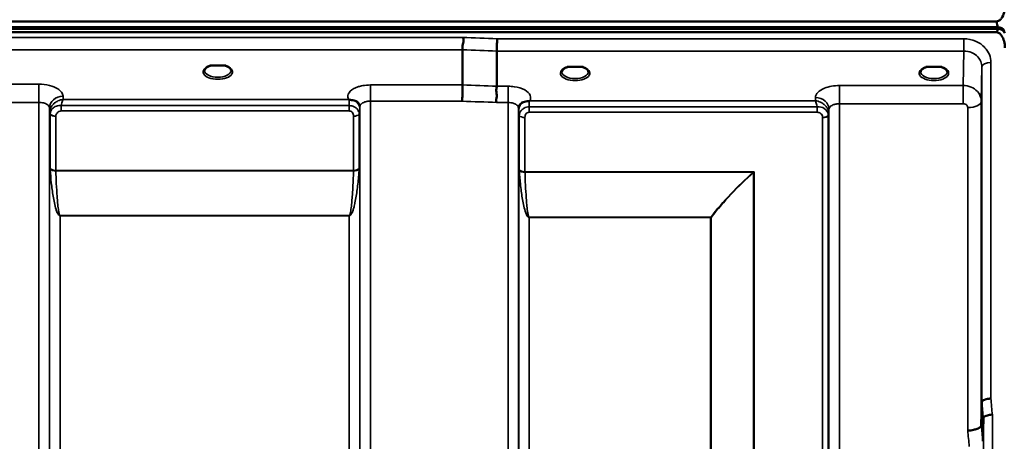
# Model space of a CAD drawing. Units: millimetres. Extents: x 0 to 11880, y 0 to 8400.
# Drawn here: x 4923 to 5251, y 5964 to 6105 of the extents above; entities that cross this region are included whole.
import ezdxf

# ---------------------------------------------------------------- set-up
doc = ezdxf.new("R2010")
doc.units = ezdxf.units.MM
doc.header["$LTSCALE"] = 40
doc.layers.add('Visible (ISO)', color=7, linetype='Continuous', lineweight=50)
doc.layers.add('Visible Narrow (ISO)', color=7, linetype='Continuous', lineweight=35)

# ---------------------------------------------------------------- blocks, each defined once
blk = doc.blocks.new('24')
at = {"layer": 'Visible (ISO)'}
for p, q in [((4253.69, 6104.35), (5248, 6104.35)), ((4252.99, 6102.34), (5248.7, 6102.34)), ((4252.99, 6101.91), (5248.7, 6101.91)), ((5248.63, 6102.47), (4253.07, 6102.47)), ((5248, 6100.8), (4253.69, 6100.8)), ((5248.7, 6101.91), (5248.7, 6102.34)), ((5250.79, 6100.87), (5250.79, 6101.3)), ((5070.35, 6083.22), (5070.35, 6094.96)), ((5081.8, 6082.79), (5081.8, 6094.53)), ((4988.06, 6089.71), (4986.47, 6089.71)), ((4991.23, 6089.71), (4989.64, 6089.71)), ((5107.12, 6089.28), (5105.5, 6089.28)), ((5110.2, 6089.28), (5108.57, 6089.28)), ((5226.62, 6089.28), (5225, 6089.28)), ((5229.7, 6089.28), (5228.07, 6089.28)), ((5230.8, 6086.21), (5230.8, 6086.21)), ((5243.12, 5969.83), (5243.32, 5977.55)), ((5243.82, 5972.18), (5243.62, 5964.47))]:
    blk.add_line(p, q, dxfattribs=at)
for centre, major_axis, ratio, start_param, end_param in [((5248, 6018.44), (0, 85.91), 0.034921, 6.073479, 6.283185), ((5248, 6141.17), (0, 40.37), 0.074317, 3.141593, 3.376416), ((5248, 6100.78), (-3, 0), 0.577198, 3.51876, 4.502683), ((5248, 6100.66), (-3, 0), 0.577198, 3.519491, 4.477565), ((5248, 6100.23), (-3, 0), 0.577198, 3.519491, 4.477565), ((4988.85, 6087.56), (4.3, 0), 0.507426, 1.386041, 1.755552), ((5107.85, 6087.13), (4.3, 0), 0.507426, 1.401426, 1.740167), ((5227.35, 6087.13), (4.3, 0), 0.507426, 1.401426, 1.740167)]:
    blk.add_ellipse(centre, major_axis=major_axis, ratio=ratio, start_param=start_param, end_param=end_param, dxfattribs=at)
for points, knots in [([(5248, 6104.35), (5248.19, 6104.35), (5248.38, 6104.38), (5248.73, 6104.5), (5248.9, 6104.58), (5249.37, 6104.88), (5249.63, 6105.15), (5250.26, 6105.99), (5250.55, 6106.67), (5250.92, 6108.08), (5251, 6108.81), (5251, 6109.48)], [0, 0, 0, 0, 0.0564471, 0.0564471, 0.1128943, 0.1128943, 0.2257886, 0.2257886, 0.4592542, 0.4592542, 0.6927198, 0.6927198, 0.6927198, 0.6927198]), ([(5251, 6095.64), (5251, 6096.32), (5250.92, 6097.06), (5250.55, 6098.48), (5250.26, 6099.16), (5249.63, 6100), (5249.37, 6100.28), (5248.9, 6100.58), (5248.73, 6100.66), (5248.38, 6100.77), (5248.19, 6100.8), (5248, 6100.8)], [2.0653498, 2.0653498, 2.0653498, 2.0653498, 2.2986083, 2.2986083, 2.5318667, 2.5318667, 2.6447539, 2.6447539, 2.7011975, 2.7011975, 2.7576411, 2.7576411, 2.7576411, 2.7576411]), ([(5250.79, 6100.87), (5250.85, 6100.78), (5250.91, 6100.66), (5250.95, 6100.51), (5250.96, 6100.49), (5250.96, 6100.47)], [-0.02460971, -0.02460971, -0.02460971, -0.02460971, -0.01276874, -0.01276874, -0.01057634, -0.01057634, -0.01057634, -0.01057634]), ([(5070.35, 6094.96), (5070.35, 6095.07), (5070.37, 6095.22), (5070.39, 6095.62), (5070.38, 6095.82), (5070.36, 6096.16), (5070.32, 6096.38), (5070.48, 6097.04), (5070.59, 6097.32), (5070.71, 6097.82), (5070.75, 6098.04), (5070.72, 6098.39), (5070.69, 6098.52), (5070.59, 6098.78), (5070.52, 6098.9), (5070.42, 6099.02), (5070.42, 6099.03), (5070.41, 6099.03)], [-0.6323935, -0.6323935, -0.6323935, -0.6323935, -0.5064712, -0.5064712, -0.3706207, -0.3706207, -0.2436974, -0.2436974, -0.1559018, -0.1559018, -0.0885682, -0.0885682, -0.0463538, -0.0463538, 0, 0, 0.0026204, 0.0026204, 0.0026204, 0.0026204]), ([(5081.87, 6098.6), (5081.86, 6098.26), (5081.85, 6097.88), (5081.83, 6097.11), (5081.83, 6096.72), (5081.82, 6096.23), (5081.82, 6096.13), (5081.81, 6095.76), (5081.81, 6095.52), (5081.8, 6094.99), (5081.8, 6094.72), (5081.8, 6094.53)], [-0.4683811, -0.4683811, -0.4683811, -0.4683811, -0.3515625, -0.3515625, -0.2343503, -0.2343503, -0.2007526, -0.2007526, -0.1171674, -0.1171674, 0, 0, 0, 0]), ([(4986.56, 6089.71), (4986.18, 6089.6), (4985.83, 6089.46), (4985.23, 6089.14), (4984.98, 6088.96), (4984.64, 6088.6), (4984.54, 6088.43), (4984.46, 6088.19), (4984.45, 6088.11), (4984.45, 6088.02)], [0.0071141, 0.0071141, 0.0071141, 0.0071141, 0.1406646, 0.1406646, 0.2787386, 0.2787386, 0.4119652, 0.4119652, 0.4845885, 0.4845885, 0.4845885, 0.4845885]), ([(4986.47, 6089.71), (4986.46, 6089.71), (4986.45, 6089.71), (4986.41, 6089.71), (4986.37, 6089.71), (4986.29, 6089.7), (4986.25, 6089.69), (4986.2, 6089.69), (4986.2, 6089.69), (4986.2, 6089.69)], [0, 0, 0, 0, 0.00242045, 0.00242045, 0.01344371, 0.01344371, 0.0264449, 0.0264449, 0.02663997, 0.02663997, 0.02663997, 0.02663997]), ([(4993.25, 6088.02), (4993.25, 6088.14), (4993.22, 6088.26), (4993.11, 6088.5), (4993.03, 6088.63), (4992.74, 6088.94), (4992.48, 6089.13), (4991.88, 6089.45), (4991.52, 6089.6), (4991.14, 6089.71)], [0, 0, 0, 0, 0.1041468, 0.1041468, 0.200043, 0.200043, 0.3421836, 0.3421836, 0.4773595, 0.4773595, 0.4773595, 0.4773595]), ([(4991.49, 6089.69), (4991.49, 6089.69), (4991.49, 6089.69), (4991.45, 6089.7), (4991.4, 6089.7), (4991.3, 6089.71), (4991.26, 6089.71), (4991.23, 6089.71)], [-0.00020623, -0.00020623, -0.00020623, -0.00020623, 0, 0, 0.01441608, 0.01441608, 0.03026485, 0.03026485, 0.03026485, 0.03026485]), ([(5105.57, 6089.28), (5105.2, 6089.17), (5104.85, 6089.03), (5104.25, 6088.72), (5104, 6088.54), (5103.65, 6088.18), (5103.54, 6088.01), (5103.46, 6087.76), (5103.45, 6087.68), (5103.45, 6087.59)], [0.0085532, 0.0085532, 0.0085532, 0.0085532, 0.1405112, 0.1405112, 0.2787515, 0.2787515, 0.4121631, 0.4121631, 0.4879758, 0.4879758, 0.4879758, 0.4879758]), ([(5105.5, 6089.28), (5105.45, 6089.28), (5105.4, 6089.28), (5105.31, 6089.27), (5105.26, 6089.27), (5105.21, 6089.26), (5105.21, 6089.26), (5105.21, 6089.26)], [0.00000044, 0.00000044, 0.00000044, 0.00000044, 0.01410331, 0.01410331, 0.02810705, 0.02810705, 0.02833784, 0.02833784, 0.02833784, 0.02833784]), ([(5112.25, 6087.59), (5112.25, 6087.71), (5112.22, 6087.83), (5112.11, 6088.07), (5112.03, 6088.19), (5111.74, 6088.5), (5111.48, 6088.7), (5110.88, 6089.02), (5110.53, 6089.16), (5110.14, 6089.27), (5110.13, 6089.28), (5110.12, 6089.28)], [0, 0, 0, 0, 0.1039405, 0.1039405, 0.1996016, 0.1996016, 0.34255, 0.34255, 0.4754874, 0.4754874, 0.4795788, 0.4795788, 0.4795788, 0.4795788]), ([(5110.48, 6089.26), (5110.48, 6089.26), (5110.48, 6089.26), (5110.44, 6089.27), (5110.39, 6089.27), (5110.3, 6089.28), (5110.27, 6089.28), (5110.22, 6089.28), (5110.21, 6089.28), (5110.2, 6089.28)], [-0.0002294, -0.0002294, -0.0002294, -0.0002294, 0, 0, 0.01402958, 0.01402958, 0.02551005, 0.02551005, 0.02830654, 0.02830654, 0.02830654, 0.02830654]), ([(5225.07, 6089.28), (5224.7, 6089.17), (5224.35, 6089.03), (5223.75, 6088.72), (5223.5, 6088.54), (5223.15, 6088.18), (5223.04, 6088.01), (5222.96, 6087.76), (5222.95, 6087.68), (5222.95, 6087.59)], [0.008553, 0.008553, 0.008553, 0.008553, 0.1405113, 0.1405113, 0.2787513, 0.2787513, 0.4121639, 0.4121639, 0.487947, 0.487947, 0.487947, 0.487947]), ([(5225, 6089.28), (5224.95, 6089.28), (5224.9, 6089.28), (5224.81, 6089.27), (5224.76, 6089.27), (5224.71, 6089.26), (5224.71, 6089.26), (5224.71, 6089.26)], [0.00000044, 0.00000044, 0.00000044, 0.00000044, 0.01410331, 0.01410331, 0.02810706, 0.02810706, 0.02833782, 0.02833782, 0.02833782, 0.02833782]), ([(5231.75, 6087.59), (5231.75, 6087.71), (5231.72, 6087.83), (5231.61, 6088.07), (5231.53, 6088.19), (5231.24, 6088.5), (5230.98, 6088.7), (5230.38, 6089.02), (5230.03, 6089.16), (5229.64, 6089.27), (5229.63, 6089.28), (5229.62, 6089.28)], [0, 0, 0, 0, 0.1039784, 0.1039784, 0.1996576, 0.1996576, 0.3425319, 0.3425319, 0.4754632, 0.4754632, 0.4795437, 0.4795437, 0.4795437, 0.4795437]), ([(5229.98, 6089.26), (5229.98, 6089.26), (5229.98, 6089.26), (5229.94, 6089.27), (5229.89, 6089.27), (5229.8, 6089.28), (5229.77, 6089.28), (5229.72, 6089.28), (5229.71, 6089.28), (5229.7, 6089.28)], [-0.00022936, -0.00022936, -0.00022936, -0.00022936, 0, 0, 0.01402871, 0.01402871, 0.02550845, 0.02550845, 0.02830476, 0.02830476, 0.02830476, 0.02830476]), ([(5070.26, 6077.83), (5070.26, 6077.83), (5070.26, 6077.83), (5070.26, 6077.84), (5070.27, 6078.28), (5070.28, 6078.76), (5070.3, 6079.64), (5070.31, 6080.02), (5070.32, 6080.53), (5070.32, 6080.67), (5070.33, 6081.3), (5070.34, 6081.77), (5070.34, 6082.6), (5070.35, 6082.96), (5070.35, 6083.22)], [-0.0015257, -0.0015257, -0.0015257, -0.0015257, 0, 0, 0, 0.1507538, 0.1507538, 0.2646793, 0.2646793, 0.3070388, 0.3070388, 0.4632847, 0.4632847, 0.6195095, 0.6195095, 0.6195095, 0.6195095]), ([(5081.71, 6077.39), (5081.71, 6077.4), (5081.71, 6077.41), (5081.64, 6077.56), (5081.6, 6077.71), (5081.57, 6078.03), (5081.57, 6078.19), (5081.62, 6078.68), (5081.69, 6079.02), (5081.77, 6079.6), (5081.79, 6079.94), (5081.67, 6080.61), (5081.57, 6081.07), (5081.61, 6081.85), (5081.66, 6082.07), (5081.75, 6082.46), (5081.8, 6082.64), (5081.8, 6082.79)], [-1.373076, -1.373076, -1.373076, -1.373076, -1.361739, -1.361739, -1.165445, -1.165445, -0.975869, -0.975869, -0.599708, -0.599708, -0.305478, -0.305478, -0.161011, -0.161011, -0.085888, -0.085888, -0.000005, -0.000005, -0.000005, -0.000005]), ([(5032.64, 6078.31), (5032.62, 6078.31), (5032.6, 6078.32), (5032.58, 6078.33), (5032.55, 6078.34), (5032.53, 6078.35), (5032.52, 6078.36), (5032.5, 6078.36), (5032.49, 6078.37), (5032.48, 6078.37), (5032.48, 6078.38), (5032.47, 6078.38), (5032.46, 6078.38), (5032.46, 6078.38), (5032.45, 6078.38), (5032.45, 6078.39), (5032.45, 6078.39), (5032.44, 6078.39), (5032.44, 6078.39), (5032.44, 6078.39), (5032.44, 6078.39), (5032.43, 6078.39), (5032.43, 6078.39), (5032.43, 6078.39), (5032.43, 6078.39), (5032.43, 6078.39), (5032.43, 6078.39), (5032.43, 6078.39), (5032.43, 6078.39), (5032.43, 6078.39), (5032.43, 6078.39), (5032.43, 6078.39)], [0, 0, 0, 0, 0.00512459, 0.0076869, 0.0102492, 0.01281149, 0.01537378, 0.01665492, 0.01793606, 0.0192172, 0.02049834, 0.02113891, 0.02177948, 0.02242004, 0.02306059, 0.02370088, 0.0243404, 0.02465971, 0.02497864, 0.02529714, 0.02546475, 0.02565978, 0.02586008, 0.02595426, 0.02604022, 0.0261148, 0.02617481, 0.02621709, 0.02623871, 0.02624713, 0.02625339, 0.02625339, 0.02625339, 0.02625339]), ([(5034.23, 6078.05), (5033.92, 6078.13), (5033.61, 6078.17), (5033.14, 6078.22), (5032.96, 6078.24), (5032.79, 6078.27), (5032.76, 6078.27), (5032.7, 6078.29), (5032.67, 6078.3), (5032.64, 6078.31)], [0, 0, 0, 0, 0.1103089, 0.1103089, 0.1933939, 0.1933939, 0.2118262, 0.2118262, 0.2325305, 0.2325305, 0.2325305, 0.2325305]), ([(5035.92, 6076.89), (5035.78, 6077.13), (5035.56, 6077.39), (5035.26, 6077.6), (5035.17, 6077.67), (5035.07, 6077.73), (5034.96, 6077.79), (5034.74, 6077.9), (5034.49, 6077.99), (5034.23, 6078.06)], [0.1080234, 0.1080234, 0.1080234, 0.1080234, 0.1883671, 0.1883671, 0.1883671, 0.2133601, 0.2133601, 0.2133601, 0.2655395, 0.2655395, 0.2655395, 0.2655395]), ([(5090.97, 6077.62), (5090.7, 6077.56), (5090.45, 6077.47), (5090.23, 6077.35), (5090.09, 6077.27), (5089.96, 6077.19), (5089.84, 6077.09), (5089.59, 6076.89), (5089.4, 6076.67), (5089.28, 6076.45)], [0, 0, 0, 0, 0.0947716, 0.0947716, 0.0947716, 0.155503, 0.155503, 0.155503, 0.2843047, 0.2843047, 0.2843047, 0.2843047]), ([(5092.56, 6077.87), (5092.53, 6077.86), (5092.5, 6077.85), (5092.47, 6077.84), (5092.41, 6077.83), (5092.35, 6077.82), (5092.29, 6077.81), (5092.18, 6077.79), (5092.06, 6077.78), (5091.92, 6077.77), (5091.64, 6077.74), (5091.31, 6077.7), (5090.97, 6077.62)], [0.0000233, 0.0000233, 0.0000233, 0.0000233, 0.0107836, 0.0107836, 0.0107836, 0.0290124, 0.0290124, 0.0290124, 0.0609499, 0.0609499, 0.0609499, 0.1272002, 0.1272002, 0.1272002, 0.1272002]), ([(5092.77, 6077.96), (5092.77, 6077.96), (5092.77, 6077.96), (5092.77, 6077.96), (5092.77, 6077.96), (5092.77, 6077.96), (5092.77, 6077.96), (5092.77, 6077.96), (5092.77, 6077.96), (5092.77, 6077.96), (5092.77, 6077.96), (5092.77, 6077.96), (5092.77, 6077.96), (5092.76, 6077.96), (5092.75, 6077.95), (5092.73, 6077.94), (5092.72, 6077.94), (5092.7, 6077.93), (5092.68, 6077.92), (5092.63, 6077.9), (5092.59, 6077.89), (5092.56, 6077.87)], [-0.02868813, -0.02868813, -0.02868813, -0.02868813, -0.02853729, -0.02853729, -0.02844632, -0.02844632, -0.02838776, -0.02838776, -0.0283276, -0.0283276, -0.02820551, -0.02820551, -0.02762848, -0.02762848, -0.02301806, -0.02301806, -0.01977012, -0.01977012, -0.01314234, -0.01314234, 0, 0, 0, 0]), ([(5089.28, 6076.45), (5089.19, 6076.29), (5089.09, 6076.05), (5089.05, 6075.75), (5089.04, 6075.69), (5089.04, 6075.63)], [0, 0, 0, 0, 0.1525329, 0.1525329, 0.1867413, 0.1867413, 0.1867413, 0.1867413]), ([(5243.22, 6029.91), (5243.21, 6029.59), (5243.21, 6029.29), (5243.2, 6028.6), (5243.2, 6028.26), (5243.19, 6028.04), (5243.19, 6027.82), (5243.19, 6027.68), (5243.18, 6027.63), (5243.17, 6027.73), (5243.17, 6028.1), (5243.16, 6028.39), (5243.16, 6029.16), (5243.16, 6029.62), (5243.16, 6030.59), (5243.16, 6031.15), (5243.16, 6032.28), (5243.17, 6032.85), (5243.17, 6033.85), (5243.18, 6034.34), (5243.19, 6035.18), (5243.19, 6035.52), (5243.2, 6035.97), (5243.2, 6036.12), (5243.21, 6036.17), (5243.22, 6036.08), (5243.22, 6035.72), (5243.23, 6035.42), (5243.23, 6034.66), (5243.23, 6034.18), (5243.23, 6033.21), (5243.23, 6032.65), (5243.23, 6031.51), (5243.22, 6030.94), (5243.22, 6030.26), (5243.22, 6030.08), (5243.22, 6029.91)], [-0.26495, -0.26495, -0.26495, -0.26495, -0.160662, -0.160662, 0, 0, 0, 0.159533, 0.159533, 0.319067, 0.319067, 0.478594, 0.478594, 0.63812, 0.63812, 0.797647, 0.797647, 0.957174, 0.957174, 1.116707, 1.116707, 1.276241, 1.276241, 1.436902, 1.436902, 1.597564, 1.597564, 1.758222, 1.758222, 1.918881, 1.918881, 2.079539, 2.079539, 2.240197, 2.240197, 2.296571, 2.296571, 2.296571, 2.296571]), ([(5246.32, 5978.71), (5245.93, 5978.69), (5245.53, 5978.65), (5244.91, 5978.53), (5244.67, 5978.47), (5244.37, 5978.38), (5244.29, 5978.35), (5243.93, 5978.21), (5243.71, 5978.08), (5243.41, 5977.82), (5243.33, 5977.68), (5243.32, 5977.55)], [-0.0007866, -0.0007866, -0.0007866, -0.0007866, 0.1180269, 0.1180269, 0.2009646, 0.2009646, 0.2352981, 0.2352981, 0.3524531, 0.3524531, 0.469547, 0.469547, 0.469547, 0.469547]), ([(5246.82, 5973.32), (5246.81, 5973.33), (5246.81, 5973.33), (5246.59, 5973.36), (5246.38, 5973.36), (5245.97, 5973.31), (5245.77, 5973.26), (5245.33, 5973.14), (5245.03, 5973.04), (5244.53, 5972.92), (5244.27, 5972.84), (5243.99, 5972.59), (5243.93, 5972.51), (5243.85, 5972.34), (5243.82, 5972.25), (5243.82, 5972.18)], [-0.908239, -0.908239, -0.908239, -0.908239, -0.901585, -0.901585, -0.7083508, -0.7083508, -0.5176653, -0.5176653, -0.2661529, -0.2661529, -0.120297, -0.120297, -0.0603806, -0.0603806, -0.0000141, -0.0000141, -0.0000141, -0.0000141]), ([(5238.63, 5968.09), (5238.64, 5968.09), (5238.65, 5968.09), (5238.98, 5968.07), (5239.31, 5968.09), (5239.95, 5968.17), (5240.26, 5968.23), (5240.75, 5968.34), (5240.94, 5968.38), (5241.36, 5968.49), (5241.59, 5968.57), (5242.25, 5968.84), (5242.56, 5969), (5243.03, 5969.4), (5243.12, 5969.65), (5243.12, 5969.83)], [-0.0032483, -0.0032483, -0.0032483, -0.0032483, 0, 0, 0.0984278, 0.0984278, 0.1967689, 0.1967689, 0.2618982, 0.2618982, 0.3483698, 0.3483698, 0.5407666, 0.5407666, 0.7851475, 0.7851475, 0.7851475, 0.7851475])]:
    blk.add_open_spline(points, degree=3, knots=knots, dxfattribs=at)
for points in [[(5240.56, 6082.08), (5240.56, 6082.08), (5240.56, 6082.08), (5240.56, 6082.08)], [(5241.62, 6081.27), (5241.62, 6081.27), (5241.62, 6081.27), (5241.62, 6081.27)], [(5036.15, 6076.06), (5036.14, 6076.37), (5036.03, 6076.69), (5035.92, 6076.89)], [(5036.16, 6076.01), (5036.16, 6076.01), (5036.16, 6076.01), (5036.16, 6076.01)]]:
    blk.add_open_spline(points, degree=3, dxfattribs=at)
at = {"layer": 'Visible Narrow (ISO)'}
for p, q in [((5250.79, 6101.41), (5250.79, 6101.3)), ((5070.41, 6099.03), (4431.28, 6099.03)), ((5237.32, 6098.6), (5081.87, 6098.6)), ((5237.32, 6094.53), (5237.32, 6098.6)), ((4431.35, 6094.96), (5070.35, 6094.96)), ((5081.8, 6094.53), (5237.32, 6094.53)), ((5237.32, 6094.53), (5237.13, 6083.03)), ((5246.32, 6090.72), (5246.32, 5978.71)), ((5231.15, 6086.47), (5231.15, 6086.47)), ((5243.12, 6077.82), (5243.32, 6089.28)), ((5243.32, 5977.55), (5243.32, 6089.28)), ((4929.29, 6083.47), (4883.4, 6083.47)), ((4929.29, 6083.47), (4929.29, 6077.4)), ((5070.35, 6083.22), (5039.65, 6083.22)), ((5039.65, 6083.22), (5039.65, 6077.83)), ((5085.54, 6082.79), (5081.8, 6082.79)), ((5085.54, 6077.39), (5085.54, 6082.79)), ((5237.13, 6083.03), (5195.9, 6083.03)), ((5195.9, 6083.03), (5195.9, 6076.97)), ((5237.13, 6083.03), (5237.13, 6076.97)), ((4883.4, 6077.4), (4929.29, 6077.4)), ((4929.29, 4902.95), (4929.29, 6077.4)), ((4937.31, 6078.39), (4937.29, 6079.44)), ((5032.43, 6078.39), (4937.31, 6078.39)), ((5039.65, 6077.83), (5039.65, 4902.94)), ((5039.65, 6077.83), (5070.26, 6077.83)), ((5081.71, 6077.39), (5085.54, 6077.39)), ((5085.54, 4902.95), (5085.54, 6077.39)), ((5187.89, 6077.96), (5092.77, 6077.96)), ((5187.9, 6079.01), (5187.89, 6077.96)), ((5195.9, 6076.97), (5195.9, 4902.96)), ((5195.9, 6076.97), (5237.13, 6076.97)), ((5243.12, 6077.82), (5243.12, 5969.83)), ((4932.79, 6075.55), (4932.79, 4906.42)), ((4932.79, 6075.55), (4932.82, 6073.99)), ((4932.82, 4909.48), (4932.82, 6073.99)), ((4933.02, 6055.37), (4933.02, 6073.44)), ((4936.73, 6074.55), (4936.73, 6076.34)), ((5032.63, 6076.34), (4936.73, 6076.34)), ((4936.73, 6074.55), (5032.63, 6074.55)), ((5032.63, 6074.55), (5032.63, 6076.34)), ((5035.93, 6073.46), (5035.93, 6055.37)), ((5036.13, 6074.02), (5036.13, 4909.48)), ((5036.14, 6075.36), (5036.15, 6076.12)), ((5036.15, 4906.41), (5036.15, 6075.98)), ((5089.04, 6075.55), (5089.04, 4906.42)), ((5089.05, 6075.69), (5089.06, 6074.93)), ((5089.07, 4909.49), (5089.07, 6073.58)), ((5092.56, 6074.12), (5092.56, 6075.91)), ((5188.46, 6075.91), (5092.56, 6075.91)), ((5092.56, 6074.12), (5188.46, 6074.12)), ((5188.46, 6074.12), (5188.46, 6075.91)), ((5192.38, 6073.56), (5192.4, 6075.11)), ((5192.38, 6073.56), (5192.38, 4909.49)), ((5192.4, 4906.43), (5192.4, 6075.11)), ((5238.63, 5968.09), (5238.63, 6075.66)), ((4934.9, 6072.79), (4934.9, 6054.75)), ((5034.04, 6054.75), (5034.04, 6072.81)), ((5089.27, 6054.92), (5089.27, 6073.03)), ((5091.15, 6072.38), (5091.15, 6054.31)), ((5190.29, 4911.96), (5190.29, 6072.36)), ((5192.18, 6073.01), (5192.18, 4910.63)), ((5034.04, 6054.75), (4934.9, 6054.75)), ((4934.91, 6054.62), (5034.04, 6054.62)), ((5167.43, 6054.31), (5091.15, 6054.31)), ((5091.16, 6054.18), (5167.14, 6054.18)), ((5167.15, 6054.18), (5167.14, 6054.18)), ((5167.28, 6054.05), (5167.29, 6054.06)), ((5167.29, 4912.57), (5167.29, 6054.06)), ((5167.43, 6054.31), (5167.43, 4912.56)), ((5032.63, 6039.75), (4936.32, 6039.75)), ((4936.32, 6039.75), (4936.32, 6039.66)), ((4936.32, 6039.66), (5032.63, 6039.66)), ((4936.32, 6039.66), (4936.32, 4914.39)), ((5032.63, 6039.75), (5032.63, 6039.66)), ((5032.63, 4914.39), (5032.63, 6039.66)), ((5152.99, 6039.12), (5092.57, 6039.12)), ((5092.57, 6039.12), (5092.57, 6039.02)), ((5092.57, 6039.02), (5152.99, 6039.02)), ((5092.57, 6039.02), (5092.57, 4914.43)), ((5152.99, 6039.12), (5152.99, 6039.02)), ((5152.99, 4914.43), (5152.99, 6039.02)), ((5153.13, 6039.03), (5153.13, 4914.43)), ((5243.82, 4888.23), (5243.82, 5972.18)), ((5246.82, 5973.32), (5246.82, 4885.28))]:
    blk.add_line(p, q, dxfattribs=at)
for centre, major_axis, ratio, start_param, end_param in [((4809.19, 5692.86), (18712.37, -706.95), 0.022204, 1.557063, 1.557675), ((4809.06, 5690.28), (18712.37, -704.36), 0.022123, 1.557053, 1.557665), ((4988.85, 6087.6), (4.9, 0), 0.507426, 2.141394, 7.283384), ((5246.32, 6089.27), (-3, 0), 0.485194, 4.712389, 6.274459), ((4988.85, 6088.03), (-4.4, 0), 0.508285, 0.002996, 3.139089), ((5107.85, 6087.16), (4.9, 0), 0.507426, 2.138671, 7.286107), ((5107.85, 6087.59), (-4.4, 0), 0.508285, 0.003211, 3.138609), ((5227.35, 6087.16), (4.9, 0), 0.507426, 2.138671, 7.286107), ((5227.35, 6087.59), (-4.4, 0), 0.508285, 0.003145, 3.138682), ((4648.89, 5696.31), (18185.58, -684.53), 0.022123, 1.547822, 1.548451), ((4937.29, 6075.57), (-4.5, -0.08), 0.861674, 4.697574, 6.268161), ((5032.64, 6075.37), (0, -3.56), 0.001593, 3.739914, 4.435586), ((5032.64, 6075.38), (3.5, -0.06), 0.861674, 0.015014, 1.111284), ((4648.71, 5692.86), (18185.58, -681.08), 0.022011, 1.547808, 1.548438), ((5092.56, 6074.94), (-3.5, -0.06), 0.861674, 5.171658, 6.268166), ((5092.56, 6074.08), (0, 4.5), 0.001693, 5.130974, 5.714861), ((5187.9, 6075.13), (4.5, -0.08), 0.861674, 0.01503, 1.585611), ((5238.63, 6077.84), (4.5, 0), 0.484558, 4.712389, 6.274459), ((4936.32, 6074.03), (-3.5, 0.1), 0.486355, 0.02289, 0.353135), ((4935.07, 6074.02), (-0.08, -2.75), 0.817973, 4.712306, 4.746083), ((4936.32, 6074.01), (-3.5, 0), 0.486467, 0.008727, 0.339837), ((4934.9, 6073.82), (-2, 0.05), 0.486393, 0.353144, 1.584104), ((4935.88, 6073.45), (-0.07, -3.06), 0.934652, 4.708321, 4.737593), ((4934.9, 6073.77), (-2, 0), 0.486467, 0.339837, 1.570796), ((5034.04, 6073.79), (2, 0), 0.486494, 4.712389, 5.943348), ((5032.63, 6074.03), (3.5, 0), 0.486494, 5.943354, 6.274459), ((5092.57, 6073.59), (-3.5, 0), 0.485937, 0.008727, 0.339831), ((5188.88, 6073.59), (3.5, 0.1), 0.485791, 5.929719, 6.259924), ((5188.88, 6073.57), (3.5, 0), 0.485909, 5.943348, 6.274459), ((5190.13, 6073.59), (0.08, -2.75), 0.817907, 1.536439, 1.571109), ((4936.51, 6072.8), (-0.04, -1.72), 0.936888, 4.71097, 4.740241), ((5091.15, 6073.35), (-2, 0), 0.485937, 0.339837, 1.570796), ((5190.29, 6073.38), (2, 0.06), 0.485829, 4.69875, 5.92971), ((5190.29, 6073.33), (2, 0), 0.485909, 4.712389, 5.943348), ((5188.68, 6072.36), (0.05, -1.72), 0.936544, 1.542038, 1.572083), ((5189.31, 6073.02), (0.07, -3.06), 0.934317, 1.544689, 1.574735), ((4934.9, 6055.68), (-2, 0), 0.463365, 0.339837, 1.570796), ((4934.49, 6053.46), (1.06, -3), 0.341675, 3.91127, 4.019645), ((4934.91, 6055.42), (-2, -0.06), 0.398476, 0.334957, 1.559581), ((4935.85, 6054.14), (-0.51, 1.54), 0.517798, 0.998463, 1.086816), ((5034.04, 6055.68), (2, 0), 0.463365, 4.712389, 5.943348), ((5034.04, 6055.42), (2, -0.06), 0.398476, 4.723604, 5.948229), ((5033.09, 6054.14), (-0.51, -1.54), 0.517798, 2.054777, 2.14313), ((5034.46, 6053.46), (1.06, 3), 0.341675, 5.405133, 5.513508), ((5091.15, 6055.23), (-2, 0), 0.462796, 0.339837, 1.570796), ((5090.74, 6053.02), (1.06, -3), 0.341918, 3.912045, 4.01945), ((5091.16, 6054.97), (-2, -0.06), 0.398479, 0.334949, 1.559685), ((5092.1, 6053.69), (-0.51, 1.54), 0.51783, 0.999238, 1.08679), ((5167.14, 6054.97), (-1.34, 1.48), 0.280256, 1.870552, 1.969931), ((5167.43, 6049.71), (-8.65, -4.89), 0.413513, 4.48258, 4.513979), ((5167.15, 6054.98), (-1.36, 1.47), 0.283313, 1.869148, 1.967713), ((5167.43, 6049.73), (4, 9.03), 0.206967, 1.133923, 1.165496), ((5152.99, 6039.91), (-1.58, 1.23), 0.324659, 1.817816, 1.903567), ((5152.99, 6039.91), (2, 0), 0.443798, 4.712389, 4.782202), ((5239.7, 5692.86), (-64.83, 820), 0.037736, 5.058479, 5.065472), ((5236.71, 5692.63), (64.83, -817), 0.037873, 1.917025, 1.924017), ((5236.66, 5693.22), (-63.04, 794.5), 0.037873, 5.057804, 5.064994), ((5232.17, 5692.86), (63.04, -790), 0.038086, 1.916423, 1.923614)]:
    blk.add_ellipse(centre, major_axis=major_axis, ratio=ratio, start_param=start_param, end_param=end_param, dxfattribs=at)
for points, knots in [([(5246.32, 6090.72), (5246.32, 6091.6), (5245.98, 6093.38), (5244.33, 6095.99), (5241.35, 6098.07), (5238.66, 6098.6), (5237.32, 6098.6)], [0, 0, 0, 0, 0.301368, 0.602737, 1.004561, 1.406386, 1.406386, 1.406386, 1.406386]), ([(5237.32, 6094.53), (5238.22, 6094.53), (5239.11, 6094.35), (5239.92, 6094.01), (5240.73, 6093.68), (5241.45, 6093.18), (5242.01, 6092.56), (5242.43, 6092.1), (5242.76, 6091.58), (5242.98, 6091.02), (5243.2, 6090.46), (5243.32, 6089.87), (5243.32, 6089.28)], [-1.406386, -1.406386, -1.406386, -1.406386, -1.004561, -1.004561, -1.004561, -0.602737, -0.602737, -0.602737, -0.301368, -0.301368, -0.301368, 0, 0, 0, 0]), ([(4986.2, 6089.69), (4986.27, 6089.69), (4986.33, 6089.7), (4986.4, 6089.7), (4986.43, 6089.7), (4986.46, 6089.7), (4986.5, 6089.71)], [0.00000053, 0.00000053, 0.00000053, 0.00000053, 0.02060566, 0.02060566, 0.02060566, 0.03154817, 0.03154817, 0.03154817, 0.03154817]), ([(4991.19, 6089.71), (4991.23, 6089.7), (4991.33, 6089.7), (4991.43, 6089.69), (4991.49, 6089.69)], [0.11188592, 0.11188592, 0.11188592, 0.11188592, 0.12363395, 0.1442396, 0.1442396, 0.1442396, 0.1442396]), ([(5105.21, 6089.26), (5105.28, 6089.26), (5105.37, 6089.27), (5105.47, 6089.28), (5105.51, 6089.28), (5105.51, 6089.28)], [0, 0, 0, 0, 0.02019158, 0.03028737, 0.03235477, 0.03235477, 0.03235477, 0.03235477]), ([(5110.18, 6089.28), (5110.19, 6089.28), (5110.22, 6089.28), (5110.32, 6089.27), (5110.42, 6089.26), (5110.48, 6089.26)], [0.10902371, 0.10902371, 0.10902371, 0.10902371, 0.1110537, 0.12114949, 0.14134107, 0.14134107, 0.14134107, 0.14134107]), ([(5224.71, 6089.26), (5224.78, 6089.26), (5224.87, 6089.27), (5224.97, 6089.28), (5225.01, 6089.28), (5225.01, 6089.28)], [0, 0, 0, 0, 0.02019158, 0.03028737, 0.03235476, 0.03235476, 0.03235476, 0.03235476]), ([(5229.68, 6089.28), (5229.69, 6089.28), (5229.72, 6089.28), (5229.82, 6089.27), (5229.92, 6089.26), (5229.98, 6089.26)], [0.10902371, 0.10902371, 0.10902371, 0.10902371, 0.1110537, 0.12114949, 0.14134107, 0.14134107, 0.14134107, 0.14134107]), ([(4937.29, 6079.44), (4937.28, 6079.89), (4936.96, 6080.8), (4935.49, 6082.14), (4932.86, 6083.2), (4930.47, 6083.47), (4929.29, 6083.47)], [-1.241907, -1.241907, -1.241907, -1.241907, -0.975784, -0.709661, -0.35483, 0, 0, 0, 0]), ([(5039.65, 6083.22), (5038.8, 6083.22), (5037.41, 6083.1), (5035.55, 6082.64), (5033.53, 6081.8), (5032.32, 6080.58), (5032.09, 6079.3), (5032.26, 6078.71), (5032.43, 6078.39)], [4.684727, 4.684727, 4.684727, 4.684727, 4.94152, 5.095595, 5.301029, 5.711897, 5.865972, 6.057718, 6.057718, 6.057718, 6.057718]), ([(5092.77, 6077.96), (5093.07, 6078.52), (5093.18, 6079.85), (5091.34, 6081.69), (5088.3, 6082.64), (5086.23, 6082.79), (5085.54, 6082.79)], [-6.057765, -6.057765, -6.057765, -6.057765, -5.712164, -5.301204, -4.890243, -4.684763, -4.684763, -4.684763, -4.684763]), ([(5195.9, 6083.03), (5195.02, 6083.03), (5193.23, 6082.88), (5190.58, 6082.14), (5188.48, 6080.82), (5187.92, 6079.61), (5187.9, 6079.01)], [-1.241916, -1.241916, -1.241916, -1.241916, -0.975791, -0.709666, -0.354833, 0, 0, 0, 0]), ([(5243.12, 6077.82), (5243.12, 6078.98), (5242.65, 6080.15), (5241.81, 6081.07), (5241.25, 6081.68), (5240.53, 6082.17), (5239.72, 6082.51), (5238.91, 6082.85), (5238.02, 6083.03), (5237.13, 6083.03)], [0, 0, 0, 0, 0.1004589, 0.1004589, 0.1004589, 0.1674315, 0.1674315, 0.1674315, 0.2344041, 0.2344041, 0.2344041, 0.2344041]), ([(4929.29, 6077.4), (4929.81, 6077.4), (4930.85, 6077.28), (4932, 6076.79), (4932.65, 6076.17), (4932.79, 6075.76), (4932.79, 6075.55)], [0, 0, 0, 0, 0.35483, 0.709661, 0.975784, 1.241907, 1.241907, 1.241907, 1.241907]), ([(4937.31, 6078.39), (4937.3, 6078.39), (4937.3, 6078.39), (4937.29, 6078.39), (4936.72, 6078.32), (4936.16, 6078.16), (4935.61, 6077.9), (4935.23, 6077.73), (4934.86, 6077.5), (4934.51, 6077.22), (4934.36, 6077.1), (4934.21, 6076.97), (4934.08, 6076.83), (4933.85, 6076.6), (4933.63, 6076.34), (4933.45, 6076.05), (4933.38, 6075.95), (4933.32, 6075.84), (4933.26, 6075.73), (4933.16, 6075.53), (4933.07, 6075.33), (4933, 6075.12), (4932.89, 6074.79), (4932.83, 6074.43), (4932.82, 6074.09)], [-0.0006297, -0.0006297, -0.0006297, -0.0006297, 0, 0, 0, 0.0534172, 0.0534172, 0.0534172, 0.0907018, 0.0907018, 0.0907018, 0.1068343, 0.1068343, 0.1068343, 0.1335429, 0.1335429, 0.1335429, 0.1432908, 0.1432908, 0.1432908, 0.1602515, 0.1602515, 0.1602515, 0.18696, 0.18696, 0.18696, 0.18696]), ([(4936.73, 6076.34), (4936.8, 6076.67), (4936.98, 6077.49), (4937.18, 6078.09), (4937.31, 6078.39), (4937.31, 6078.39), (4937.31, 6078.39)], [-0.08401692, -0.08401692, -0.08401692, -0.08401692, -0.05341715, 0, 0, 0.00062971, 0.00062971, 0.00062971, 0.00062971]), ([(5036.15, 6075.98), (5036.15, 6075.99), (5036.15, 6075.99), (5036.15, 6075.99), (5036.16, 6076.1), (5036.18, 6076.21), (5036.22, 6076.32), (5036.27, 6076.45), (5036.34, 6076.58), (5036.43, 6076.7), (5036.59, 6076.89), (5036.81, 6077.07), (5037.08, 6077.23), (5037.12, 6077.25), (5037.16, 6077.27), (5037.2, 6077.29), (5037.38, 6077.39), (5037.6, 6077.48), (5037.82, 6077.55), (5037.98, 6077.6), (5038.15, 6077.65), (5038.33, 6077.69), (5038.37, 6077.7), (5038.42, 6077.71), (5038.47, 6077.72), (5038.85, 6077.79), (5039.26, 6077.83), (5039.65, 6077.83)], [-5.84907, -5.84907, -5.84907, -5.84907, -5.845691, -5.845691, -5.845691, -5.712233, -5.712233, -5.712233, -5.55534, -5.55534, -5.55534, -5.301234, -5.301234, -5.301234, -5.265066, -5.265066, -5.265066, -5.095451, -5.095451, -5.095451, -4.974875, -4.974875, -4.974875, -4.941208, -4.941208, -4.941208, -4.684727, -4.684727, -4.684727, -4.684727]), ([(5085.54, 6077.39), (5085.86, 6077.39), (5086.18, 6077.37), (5086.49, 6077.32), (5086.62, 6077.3), (5086.75, 6077.28), (5086.87, 6077.25), (5087.29, 6077.16), (5087.68, 6077.02), (5088, 6076.86), (5088.04, 6076.83), (5088.08, 6076.81), (5088.12, 6076.79), (5088.39, 6076.64), (5088.61, 6076.45), (5088.76, 6076.26), (5088.86, 6076.14), (5088.93, 6076.02), (5088.98, 6075.89), (5089.02, 6075.78), (5089.04, 6075.67), (5089.04, 6075.56), (5089.04, 6075.55), (5089.04, 6075.55), (5089.04, 6075.55)], [4.684763, 4.684763, 4.684763, 4.684763, 4.889934, 4.889934, 4.889934, 4.974906, 4.974906, 4.974906, 5.265095, 5.265095, 5.265095, 5.301297, 5.301297, 5.301297, 5.555372, 5.555372, 5.555372, 5.712463, 5.712463, 5.712463, 5.84573, 5.84573, 5.84573, 5.849114, 5.849114, 5.849114, 5.849114]), ([(5192.38, 6073.65), (5192.37, 6074), (5192.24, 6074.7), (5191.77, 6075.64), (5191.14, 6076.42), (5190.15, 6077.24), (5189.04, 6077.75), (5188.19, 6077.92), (5187.9, 6077.96), (5187.89, 6077.96), (5187.89, 6077.96)], [0, 0, 0, 0, 0.0266646, 0.0533292, 0.0799938, 0.1066585, 0.1599877, 0.1866523, 0.1866523, 0.187282, 0.187282, 0.187282, 0.187282]), ([(5187.89, 6077.96), (5187.89, 6077.95), (5187.89, 6077.95), (5187.95, 6077.8), (5188.14, 6077.29), (5188.33, 6076.56), (5188.45, 6075.95), (5188.46, 6075.91)], [-0.18728203, -0.18728203, -0.18728203, -0.18728203, -0.18665232, -0.18665232, -0.1599877, -0.10665847, -0.10281485, -0.10281485, -0.10281485, -0.10281485]), ([(5192.4, 6075.11), (5192.41, 6075.39), (5192.65, 6075.95), (5193.58, 6076.56), (5194.73, 6076.9), (5195.52, 6076.97), (5195.9, 6076.97)], [0, 0, 0, 0, 0.354833, 0.709666, 0.975791, 1.241916, 1.241916, 1.241916, 1.241916]), ([(5237.13, 6076.97), (5237.35, 6076.97), (5237.8, 6076.88), (5238.43, 6076.44), (5238.63, 6075.95), (5238.63, 6075.66)], [-0.2344041, -0.2344041, -0.2344041, -0.2344041, -0.1674315, -0.1004589, 0, 0, 0, 0]), ([(4936.73, 6076.34), (4936.15, 6076.43), (4935.01, 6076.31), (4933.49, 6075.33), (4933.04, 6074.22), (4933.02, 6073.53)], [0, 0, 0, 0, 0.0842594, 0.1685187, 0.2949078, 0.2949078, 0.2949078, 0.2949078]), ([(4934.9, 6072.84), (4934.91, 6073.21), (4935.14, 6073.82), (4935.89, 6074.42), (4936.45, 6074.55), (4936.73, 6074.55)], [-0.2949078, -0.2949078, -0.2949078, -0.2949078, -0.1685187, -0.0842594, 0, 0, 0, 0]), ([(5035.92, 6073.46), (5035.92, 6073.76), (5035.88, 6074.03), (5035.77, 6074.34), (5035.76, 6074.37), (5035.74, 6074.4), (5035.73, 6074.43), (5035.59, 6074.77), (5035.36, 6075.14), (5034.99, 6075.47), (5034.93, 6075.52), (5034.87, 6075.57), (5034.81, 6075.62), (5034.6, 6075.78), (5034.36, 6075.92), (5034.09, 6076.04), (5033.92, 6076.12), (5033.73, 6076.18), (5033.53, 6076.23), (5033.24, 6076.3), (5032.93, 6076.34), (5032.63, 6076.34)], [0, 0, 0, 0, 0.0707709, 0.0707709, 0.0707709, 0.0779087, 0.0779087, 0.0779087, 0.1558174, 0.1558174, 0.1558174, 0.1678584, 0.1678584, 0.1678584, 0.2072225, 0.2072225, 0.2072225, 0.2337261, 0.2337261, 0.2337261, 0.2726804, 0.2726804, 0.2726804, 0.2726804]), ([(5032.63, 6074.55), (5032.76, 6074.55), (5033.16, 6074.5), (5033.7, 6074.14), (5034, 6073.49), (5034.04, 6073.04), (5034.04, 6072.81)], [-0.2726804, -0.2726804, -0.2726804, -0.2726804, -0.2337261, -0.1558174, -0.0779087, 0, 0, 0, 0]), ([(5036.13, 6074.02), (5036.13, 6074.14), (5036.13, 6074.43), (5036.13, 6074.95), (5036.13, 6075.25), (5036.14, 6075.36)], [-0.1537102, -0.1537102, -0.1537102, -0.1537102, -0.109793, -0.0658758, 0, 0, 0, 0]), ([(5089.06, 6074.93), (5089.06, 6074.85), (5089.06, 6074.64), (5089.07, 6074.15), (5089.07, 6073.77), (5089.07, 6073.58)], [-0.1536476, -0.1536476, -0.1536476, -0.1536476, -0.1097483, -0.065849, 0, 0, 0, 0]), ([(5092.56, 6075.91), (5091.96, 6075.91), (5091.35, 6075.75), (5090.86, 6075.49), (5090.69, 6075.4), (5090.53, 6075.29), (5090.39, 6075.18), (5090.13, 6074.99), (5089.93, 6074.76), (5089.77, 6074.54), (5089.76, 6074.53), (5089.76, 6074.52), (5089.75, 6074.51), (5089.5, 6074.16), (5089.38, 6073.82), (5089.32, 6073.5), (5089.29, 6073.34), (5089.27, 6073.19), (5089.27, 6073.03)], [0, 0, 0, 0, 0.0779224, 0.0779224, 0.0779224, 0.1050128, 0.1050128, 0.1050128, 0.1536156, 0.1536156, 0.1536156, 0.1558448, 0.1558448, 0.1558448, 0.2337672, 0.2337672, 0.2337672, 0.2727284, 0.2727284, 0.2727284, 0.2727284]), ([(5091.15, 6072.38), (5091.15, 6072.49), (5091.17, 6072.83), (5091.3, 6073.39), (5091.78, 6073.96), (5092.3, 6074.12), (5092.56, 6074.12)], [-0.2727284, -0.2727284, -0.2727284, -0.2727284, -0.2337672, -0.1558448, -0.0779224, 0, 0, 0, 0]), ([(5192.18, 6073.1), (5192.15, 6074.02), (5191.32, 6075.55), (5189.33, 6076.04), (5188.46, 6075.91)], [0, 0, 0, 0, 0.1684661, 0.2948157, 0.2948157, 0.2948157, 0.2948157]), ([(5188.46, 6074.12), (5188.88, 6074.12), (5189.85, 6073.75), (5190.28, 6072.9), (5190.29, 6072.41)], [-0.2948157, -0.2948157, -0.2948157, -0.2948157, -0.1684661, 0, 0, 0, 0]), ([(4933.03, 6055.1), (4933.12, 6053.61), (4933.37, 6050.62), (4933.85, 6046.91), (4934.39, 6043.96), (4934.83, 6042.12), (4935.28, 6040.84), (4935.61, 6040.21), (4935.85, 6039.9), (4936.04, 6039.74), (4936.2, 6039.66), (4936.32, 6039.66)], [-5.688916, -5.688916, -5.688916, -5.688916, -5.221486, -4.754057, -4.520342, -4.286627, -4.16977, -4.111341, -4.082127, -4.06752, -4.052912, -4.052912, -4.052912, -4.052912]), ([(4936.32, 6039.75), (4936.27, 6039.75), (4936.2, 6039.83), (4936.12, 6039.98), (4936.01, 6040.29), (4935.87, 6040.9), (4935.68, 6042.14), (4935.49, 6043.92), (4935.26, 6046.77), (4935.05, 6050.33), (4934.95, 6053.19), (4934.91, 6054.62)], [4.052912, 4.052912, 4.052912, 4.052912, 4.06752, 4.082127, 4.111341, 4.16977, 4.286627, 4.520342, 4.754057, 5.221486, 5.688916, 5.688916, 5.688916, 5.688916]), ([(5032.63, 6039.66), (5032.65, 6039.66), (5032.68, 6039.66), (5032.7, 6039.66), (5032.73, 6039.67), (5032.75, 6039.68), (5032.78, 6039.68), (5032.82, 6039.7), (5032.86, 6039.72), (5032.89, 6039.74), (5032.95, 6039.78), (5033, 6039.82), (5033.04, 6039.86), (5033.13, 6039.94), (5033.2, 6040.03), (5033.26, 6040.12), (5033.38, 6040.3), (5033.48, 6040.48), (5033.56, 6040.66), (5033.73, 6041.02), (5033.86, 6041.39), (5033.97, 6041.75), (5034.09, 6042.12), (5034.19, 6042.49), (5034.28, 6042.86), (5034.36, 6043.15), (5034.42, 6043.44), (5034.49, 6043.74), (5034.51, 6043.81), (5034.52, 6043.89), (5034.54, 6043.96), (5034.69, 6044.7), (5034.83, 6045.43), (5034.95, 6046.17), (5035.07, 6046.91), (5035.18, 6047.65), (5035.28, 6048.4), (5035.49, 6049.99), (5035.65, 6051.58), (5035.78, 6053.18), (5035.83, 6053.82), (5035.88, 6054.46), (5035.92, 6055.1)], [0, 0, 0, 0, 0.003018, 0.003018, 0.003018, 0.007019, 0.007019, 0.007019, 0.014764, 0.014764, 0.014764, 0.028919, 0.028919, 0.028919, 0.058065, 0.058065, 0.058065, 0.116573, 0.116573, 0.116573, 0.233472, 0.233472, 0.233472, 0.350362, 0.350362, 0.350362, 0.443719, 0.443719, 0.443719, 0.467268, 0.467268, 0.467268, 0.701053, 0.701053, 0.701053, 0.934787, 0.934787, 0.934787, 1.435993, 1.435993, 1.435993, 1.636003, 1.636003, 1.636003, 1.636003]), ([(5034.04, 6054.62), (5033.98, 6052.48), (5033.86, 6049.62), (5033.63, 6046.05), (5033.48, 6044.27), (5033.34, 6042.85), (5033.21, 6041.78), (5033.07, 6040.9), (5032.93, 6040.29), (5032.83, 6039.98), (5032.75, 6039.83), (5032.68, 6039.75), (5032.63, 6039.75)], [-1.636003, -1.636003, -1.636003, -1.636003, -0.934859, -0.701144, -0.467429, -0.350572, -0.233715, -0.116857, -0.058429, -0.029214, -0.014607, 0, 0, 0, 0]), ([(5089.28, 6054.66), (5089.37, 6053.15), (5089.62, 6050.12), (5090.1, 6046.37), (5090.64, 6043.38), (5091.08, 6041.52), (5091.54, 6040.22), (5091.86, 6039.58), (5092.1, 6039.27), (5092.29, 6039.1), (5092.45, 6039.02), (5092.57, 6039.02)], [-5.747499, -5.747499, -5.747499, -5.747499, -5.274102, -4.800706, -4.564008, -4.327309, -4.20896, -4.149786, -4.120198, -4.105405, -4.090611, -4.090611, -4.090611, -4.090611]), ([(5092.57, 6039.12), (5092.52, 6039.12), (5092.45, 6039.19), (5092.37, 6039.35), (5092.26, 6039.66), (5092.13, 6040.28), (5091.93, 6041.53), (5091.74, 6043.34), (5091.51, 6046.22), (5091.3, 6049.84), (5091.2, 6052.73), (5091.16, 6054.18)], [4.090611, 4.090611, 4.090611, 4.090611, 4.105405, 4.120198, 4.149786, 4.20896, 4.327309, 4.564008, 4.800706, 5.274102, 5.747499, 5.747499, 5.747499, 5.747499])]:
    blk.add_open_spline(points, degree=3, knots=knots, dxfattribs=at)
for points in [[(5240.7, 6081.99), (5240.7, 6081.99), (5240.7, 6081.99), (5240.7, 6081.99)], [(5241.21, 6081.63), (5241.21, 6081.63), (5241.21, 6081.63), (5241.21, 6081.63)], [(5167.14, 6054.18), (5162, 6049.52), (5157.18, 6044.51), (5152.99, 6039.12)], [(5153.13, 6039.03), (5157.32, 6044.41), (5162.14, 6049.4), (5167.28, 6054.05)]]:
    blk.add_open_spline(points, degree=3, dxfattribs=at)

msp = doc.modelspace()

# ---------------------------------------------------------------- block references
msp.add_blockref('24', (0, 0))

doc.saveas('drawing.dxf')
